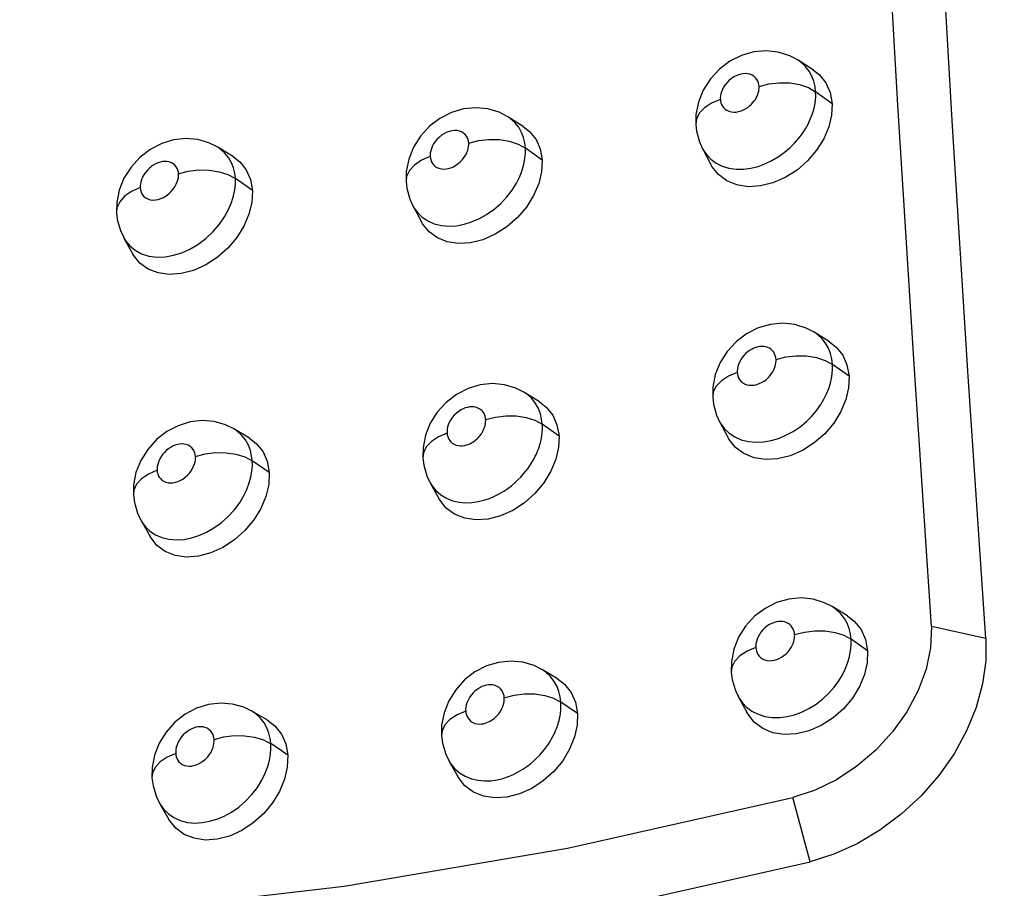
# Model space of a CAD drawing. Units: millimetres. Extents: x 172755 to 182253, y 6612 to 12938.
# Drawn here: x 177056 to 177117, y 9800 to 9854 of the extents above; entities that cross this region are included whole.
import ezdxf

# ---------------------------------------------------------------- set-up
doc = ezdxf.new("R2010")
doc.units = ezdxf.units.MM
for name, color, linetype in [('DEFAULT', 7, 'Continuous'), ('DiKom', 7, 'Continuous'), ('QITELE', 7, 'Continuous')]:
    doc.layers.add(name, color=color, linetype=linetype)
doc.dimstyles.new('Qitele', dxfattribs={"dimscale": 85, "dimtxt": 4, "dimasz": 5, "dimexe": 4, "dimexo": 0, "dimgap": 3, "dimtad": 1, "dimdec": 0, "dimrnd": 10, "dimzin": 1, "dimtxsty": 'Standard', "dimblk": 'OBLIQUE', "dimcen": 5, "dimdle": 4, "dimclrd": 256, "dimclre": 256, "dimclrt": 256, "dimadec": 0, "dimazin": 0, "dimtfac": 1, "dimtdec": 0, "dimtmove": 0, "dimatfit": 3, "dimldrblk": 'OBLIQUE', "dimfxl": 6, "dimfxlon": 1, "dimlwd": 40, "dimlwe": 30, "dimarcsym": 0})

# ---------------------------------------------------------------- blocks, each defined once
blk = doc.blocks.new('FS-24204')
at = {"layer": 'DiKom', "color": 7, "linetype": 'Continuous'}
for p, q in [((177105.417, 9851.253), (177104.47, 9851.862)), ((177104.621, 9851.756), (177104.47, 9851.862)), ((177100.241, 9851.794), (177099.589, 9851.305)), ((177106.578, 9849.163), (177105.554, 9849.91)), ((177082.255, 9848.253), (177081.609, 9847.763)), ((177087.423, 9847.755), (177086.462, 9848.359)), ((177086.595, 9848.268), (177086.462, 9848.359)), ((177098.12, 9847.884), (177098.121, 9847.881)), ((177064.287, 9846.326), (177063.646, 9845.834)), ((177069.448, 9845.862), (177068.471, 9846.463)), ((177068.585, 9846.388), (177068.472, 9846.463)), ((177088.592, 9845.665), (177087.553, 9846.407)), ((177098.534, 9846.382), (177099.057, 9845.384)), ((177070.619, 9843.777), (177069.565, 9844.516)), ((177080.15, 9844.346), (177080.15, 9844.343)), ((177080.587, 9842.797), (177081.13, 9841.8)), ((177062.193, 9842.422), (177062.193, 9842.419)), ((177062.652, 9840.828), (177063.213, 9839.829)), ((177101.273, 9834.881), (177100.623, 9834.389)), ((177106.421, 9834.383), (177105.473, 9834.977)), ((177107.626, 9832.255), (177106.602, 9832.986)), ((177083.285, 9831.122), (177082.642, 9830.628)), ((177088.425, 9830.668), (177087.467, 9831.255)), ((177099.17, 9830.948), (177099.17, 9830.946)), ((177089.64, 9828.539), (177088.601, 9829.266)), ((177099.594, 9829.439), (177100.117, 9828.457)), ((177065.314, 9828.81), (177064.676, 9828.316)), ((177070.448, 9828.395), (177069.476, 9828.978)), ((177071.666, 9826.271), (177070.613, 9826.994)), ((177081.199, 9827.193), (177081.2, 9827.19)), ((177081.648, 9825.637), (177082.19, 9824.654)), ((177063.242, 9824.886), (177063.242, 9824.884)), ((177063.714, 9823.286), (177064.275, 9822.301)), ((177102.417, 9817.839), (177101.77, 9817.347)), ((177103.135, 9818.202), (177102.417, 9817.839)), ((177107.524, 9817.379), (177106.584, 9817.953)), ((177116.115, 9815.973), (177112.752, 9816.707)), ((177108.776, 9815.211), (177107.753, 9815.928)), ((177089.527, 9813.485), (177088.571, 9814.055)), ((177084.422, 9813.894), (177083.78, 9813.398)), ((177100.757, 9812.362), (177101.28, 9811.393)), ((177090.79, 9811.316), (177089.753, 9812.028)), ((177066.447, 9811.269), (177065.812, 9810.772)), ((177071.55, 9810.9), (177070.579, 9811.466)), ((177082.352, 9809.942), (177082.352, 9809.94)), ((177072.817, 9808.736), (177071.765, 9809.446)), ((177082.813, 9808.378), (177083.355, 9807.41)), ((177105.216, 9802.112), (177104.136, 9806.104)), ((177064.879, 9805.714), (177065.44, 9804.744))]:
    blk.add_line(p, q, dxfattribs=at)
for points in [[(177112.752, 9816.707), (177111.646, 9833.312), (177110.656, 9849.072), (177109.809, 9863.995), (177109.07, 9878.133), (177108.442, 9891.536), (177107.894, 9904.225), (177107.443, 9916.245), (177107.047, 9927.596), (177106.685, 9938.296), (177106.462, 9948.38)], [(177116.115, 9815.973), (177115.023, 9832.256), (177114.044, 9847.774), (177113.2, 9862.534), (177112.459, 9876.583), (177111.824, 9889.966), (177111.27, 9902.702), (177110.809, 9914.833), (177110.403, 9926.356), (177110.035, 9937.284), (177109.799, 9947.651)], [(177104.47, 9851.862), (177103.947, 9852.14), (177103.24, 9852.364), (177102.493, 9852.444), (177101.719, 9852.374), (177100.962, 9852.156), (177100.241, 9851.794)], [(177099.589, 9851.305), (177099.029, 9850.702), (177098.587, 9850.011), (177098.287, 9849.269), (177098.134, 9848.502), (177098.121, 9847.884)], [(177105.554, 9849.91), (177105.517, 9850.23), (177105.442, 9850.554), (177105.321, 9850.876), (177105.149, 9851.189), (177104.916, 9851.488), (177104.621, 9851.756)], [(177105.417, 9851.253), (177105.793, 9850.953), (177106.195, 9850.451), (177106.455, 9849.858), (177106.578, 9849.163)], [(177102.048, 9850.241), (177102.037, 9850.35), (177102.011, 9850.458), (177101.97, 9850.566), (177101.913, 9850.671), (177101.834, 9850.771), (177101.736, 9850.86), (177101.617, 9850.934), (177101.484, 9850.989), (177101.339, 9851.02), (177101.19, 9851.032), (177101.048, 9851.023), (177100.907, 9850.997), (177100.768, 9850.957), (177100.628, 9850.9), (177100.487, 9850.827), (177100.345, 9850.735), (177100.201, 9850.618), (177100.066, 9850.486), (177099.948, 9850.343), (177099.85, 9850.195), (177099.773, 9850.049), (177099.716, 9849.907), (177099.677, 9849.776), (177099.654, 9849.653), (177099.643, 9849.538), (177099.645, 9849.432)], [(177099.645, 9849.432), (177099.655, 9849.327), (177099.68, 9849.223), (177099.717, 9849.119), (177099.771, 9849.017), (177099.844, 9848.919), (177099.936, 9848.829), (177100.049, 9848.753), (177100.179, 9848.694), (177100.326, 9848.658), (177100.479, 9848.642), (177100.63, 9848.648), (177100.779, 9848.675), (177100.928, 9848.718), (177101.073, 9848.776), (177101.211, 9848.849), (177101.342, 9848.934), (177101.463, 9849.029), (177101.572, 9849.13), (177101.666, 9849.231), (177101.747, 9849.333), (177101.816, 9849.433), (177101.875, 9849.533), (177101.925, 9849.635), (177101.968, 9849.738), (177102.001, 9849.842), (177102.026, 9849.945), (177102.042, 9850.05), (177102.051, 9850.141), (177102.053, 9850.203), (177102.048, 9850.241)], [(177102.048, 9850.241), (177102.658, 9850.395), (177103.304, 9850.466), (177103.95, 9850.45), (177104.562, 9850.347), (177105.106, 9850.164), (177105.554, 9849.91)], [(177099.645, 9849.432), (177099.104, 9849.202), (177098.661, 9848.911), (177098.34, 9848.572), (177098.158, 9848.205), (177098.12, 9847.884)], [(177099.755, 9845.295), (177100.18, 9845.167), (177100.633, 9845.104), (177101.086, 9845.106), (177101.537, 9845.165), (177101.981, 9845.275), (177102.414, 9845.431), (177102.835, 9845.63), (177103.236, 9845.867), (177103.613, 9846.136), (177103.954, 9846.426), (177104.254, 9846.723), (177104.514, 9847.023), (177104.735, 9847.318), (177104.925, 9847.611), (177105.087, 9847.902), (177105.225, 9848.195), (177105.342, 9848.498), (177105.434, 9848.797), (177105.498, 9849.081), (177105.539, 9849.36), (177105.558, 9849.637), (177105.554, 9849.91)], [(177086.462, 9848.358), (177085.929, 9848.634), (177085.226, 9848.847), (177084.484, 9848.917), (177083.718, 9848.84), (177082.969, 9848.618), (177082.255, 9848.253)], [(177106.578, 9849.163), (177106.546, 9848.445), (177106.376, 9847.724), (177106.061, 9846.984), (177105.617, 9846.271), (177105.055, 9845.618), (177104.4, 9845.047), (177103.671, 9844.586), (177102.903, 9844.249), (177102.127, 9844.058), (177101.373, 9844.013), (177100.671, 9844.122), (177100.046, 9844.372), (177099.526, 9844.76), (177099.125, 9845.263), (177099.057, 9845.385)], [(177087.553, 9846.407), (177087.516, 9846.73), (177087.439, 9847.058), (177087.316, 9847.384), (177087.139, 9847.701), (177086.898, 9848.002), (177086.595, 9848.268)], [(177081.609, 9847.763), (177081.053, 9847.159), (177080.615, 9846.468), (177080.316, 9845.726), (177080.164, 9844.96), (177080.15, 9844.346)], [(177087.423, 9847.754), (177087.815, 9847.446), (177088.213, 9846.948), (177088.47, 9846.357), (177088.592, 9845.665)], [(177098.121, 9847.881), (177098.169, 9847.461), (177098.352, 9846.787), (177098.54, 9846.369)], [(177068.472, 9846.462), (177067.929, 9846.736), (177067.23, 9846.939), (177066.494, 9847.002), (177065.736, 9846.918), (177064.996, 9846.692), (177064.287, 9846.326)], [(177084.039, 9846.719), (177084.028, 9846.829), (177084.001, 9846.938), (177083.96, 9847.047), (177083.9, 9847.152), (177083.82, 9847.253), (177083.719, 9847.341), (177083.598, 9847.412), (177083.464, 9847.464), (177083.321, 9847.492), (177083.176, 9847.5), (177083.039, 9847.489), (177082.904, 9847.462), (177082.769, 9847.422), (177082.634, 9847.367), (177082.497, 9847.295), (177082.359, 9847.205), (177082.216, 9847.09), (177082.08, 9846.959), (177081.961, 9846.814), (177081.859, 9846.663), (177081.78, 9846.514), (177081.721, 9846.369), (177081.681, 9846.235), (177081.657, 9846.11), (177081.646, 9845.994), (177081.647, 9845.886)], [(177084.039, 9846.719), (177084.646, 9846.877), (177085.291, 9846.951), (177085.938, 9846.938), (177086.552, 9846.839), (177087.1, 9846.659), (177087.553, 9846.407)], [(177069.565, 9844.516), (177069.528, 9844.842), (177069.45, 9845.174), (177069.325, 9845.503), (177069.143, 9845.822), (177068.896, 9846.124), (177068.585, 9846.388)], [(177081.647, 9845.886), (177081.658, 9845.781), (177081.683, 9845.677), (177081.72, 9845.573), (177081.773, 9845.473), (177081.846, 9845.375), (177081.938, 9845.286), (177082.052, 9845.211), (177082.183, 9845.154), (177082.328, 9845.119), (177082.48, 9845.105), (177082.632, 9845.114), (177082.784, 9845.143), (177082.934, 9845.189), (177083.085, 9845.254), (177083.238, 9845.34), (177083.387, 9845.445), (177083.528, 9845.569), (177083.656, 9845.704), (177083.764, 9845.845), (177083.853, 9845.987), (177083.922, 9846.126), (177083.974, 9846.26), (177084.009, 9846.386), (177084.03, 9846.505), (177084.041, 9846.616), (177084.039, 9846.719)], [(177081.894, 9841.712), (177082.34, 9841.602), (177082.811, 9841.563), (177083.279, 9841.591), (177083.748, 9841.679), (177084.211, 9841.822), (177084.674, 9842.02), (177085.142, 9842.283), (177085.597, 9842.603), (177086.027, 9842.976), (177086.41, 9843.385), (177086.735, 9843.807), (177087.001, 9844.235), (177087.207, 9844.649), (177087.359, 9845.045), (177087.464, 9845.42), (177087.528, 9845.771), (177087.556, 9846.101), (177087.553, 9846.407)], [(177098.538, 9846.372), (177098.599, 9846.266), (177098.801, 9845.98), (177099.058, 9845.715), (177099.379, 9845.481), (177099.755, 9845.295)], [(177063.646, 9845.834), (177063.093, 9845.229), (177062.656, 9844.538), (177062.359, 9843.798), (177062.207, 9843.035), (177062.193, 9842.422)], [(177069.447, 9845.862), (177069.85, 9845.548), (177070.244, 9845.054), (177070.498, 9844.467), (177070.619, 9843.777)], [(177081.647, 9845.886), (177081.111, 9845.654), (177080.673, 9845.359), (177080.358, 9845.018), (177080.183, 9844.65), (177080.15, 9844.346)], [(177066.043, 9844.811), (177066.031, 9844.922), (177066.004, 9845.031), (177065.962, 9845.141), (177065.902, 9845.247), (177065.819, 9845.347), (177065.717, 9845.435), (177065.594, 9845.503), (177065.459, 9845.552), (177065.318, 9845.576), (177065.176, 9845.581), (177065.043, 9845.568), (177064.912, 9845.54), (177064.781, 9845.5), (177064.649, 9845.444), (177064.515, 9845.373), (177064.38, 9845.284), (177064.24, 9845.171), (177064.106, 9845.041), (177063.986, 9844.897), (177063.882, 9844.746), (177063.801, 9844.594), (177063.74, 9844.447), (177063.698, 9844.31), (177063.674, 9844.183), (177063.661, 9844.065), (177063.663, 9843.955)], [(177088.592, 9845.665), (177088.557, 9844.936), (177088.385, 9844.207), (177088.066, 9843.463), (177087.621, 9842.747), (177087.059, 9842.093), (177086.407, 9841.522), (177085.684, 9841.061), (177084.923, 9840.723), (177084.155, 9840.529), (177083.407, 9840.48), (177082.712, 9840.584), (177082.092, 9840.83), (177081.576, 9841.213), (177081.179, 9841.713), (177081.13, 9841.8)], [(177063.663, 9843.955), (177063.675, 9843.842), (177063.703, 9843.73), (177063.746, 9843.619), (177063.808, 9843.512), (177063.893, 9843.412), (177063.999, 9843.324), (177064.131, 9843.254), (177064.281, 9843.206), (177064.443, 9843.186), (177064.611, 9843.191), (177064.776, 9843.22), (177064.94, 9843.273), (177065.105, 9843.346), (177065.268, 9843.442), (177065.431, 9843.566), (177065.582, 9843.706), (177065.711, 9843.857), (177065.818, 9844.012), (177065.901, 9844.163), (177065.963, 9844.31), (177066.005, 9844.448), (177066.031, 9844.579), (177066.044, 9844.699), (177066.043, 9844.811)], [(177063.747, 9839.855), (177064.208, 9839.71), (177064.708, 9839.646), (177065.229, 9839.664), (177065.737, 9839.755), (177066.242, 9839.914), (177066.748, 9840.14), (177067.247, 9840.434), (177067.741, 9840.805), (177068.193, 9841.229), (177068.58, 9841.681), (177068.899, 9842.145), (177069.145, 9842.596), (177069.328, 9843.03), (177069.454, 9843.441), (177069.532, 9843.826), (177069.567, 9844.185), (177069.565, 9844.516)], [(177066.043, 9844.811), (177066.647, 9844.972), (177067.291, 9845.05), (177067.939, 9845.04), (177068.555, 9844.944), (177069.107, 9844.766), (177069.565, 9844.516)], [(177063.663, 9843.955), (177063.13, 9843.719), (177062.698, 9843.421), (177062.389, 9843.078), (177062.221, 9842.708), (177062.193, 9842.422)], [(177080.15, 9844.343), (177080.201, 9843.911), (177080.385, 9843.238), (177080.593, 9842.786)], [(177070.619, 9843.777), (177070.58, 9843.04), (177070.408, 9842.309), (177070.093, 9841.57), (177069.653, 9840.861), (177069.094, 9840.204), (177068.445, 9839.627), (177067.726, 9839.16), (177066.969, 9838.816), (177066.205, 9838.616), (177065.462, 9838.56), (177064.771, 9838.658), (177064.155, 9838.898), (177063.642, 9839.276), (177063.246, 9839.772), (177063.213, 9839.829)], [(177080.592, 9842.789), (177080.66, 9842.673), (177080.875, 9842.383), (177081.151, 9842.118), (177081.494, 9841.888), (177081.894, 9841.712)], [(177062.193, 9842.419), (177062.244, 9841.975), (177062.431, 9841.301), (177062.658, 9840.817)], [(177062.657, 9840.82), (177062.771, 9840.638), (177063.024, 9840.337), (177063.347, 9840.071), (177063.747, 9839.855)], [(177105.471, 9834.977), (177104.978, 9835.235), (177104.271, 9835.457), (177103.522, 9835.536), (177102.749, 9835.464), (177101.993, 9835.244), (177101.273, 9834.881)], [(177106.602, 9832.986), (177106.561, 9833.323), (177106.479, 9833.658), (177106.352, 9833.985), (177106.177, 9834.295), (177105.956, 9834.576), (177105.692, 9834.822), (177105.477, 9834.974)], [(177100.623, 9834.389), (177100.066, 9833.784), (177099.628, 9833.091), (177099.33, 9832.347), (177099.18, 9831.578), (177099.17, 9830.948)], [(177106.42, 9834.382), (177106.829, 9834.06), (177107.235, 9833.553), (177107.498, 9832.955), (177107.626, 9832.255)], [(177103.098, 9833.297), (177103.085, 9833.412), (177103.056, 9833.524), (177103.013, 9833.634), (177102.955, 9833.739), (177102.881, 9833.833), (177102.793, 9833.915), (177102.693, 9833.982), (177102.582, 9834.034), (177102.464, 9834.071), (177102.341, 9834.093), (177102.219, 9834.099), (177102.096, 9834.09), (177101.973, 9834.07), (177101.851, 9834.037), (177101.731, 9833.994), (177101.61, 9833.938), (177101.487, 9833.868), (177101.363, 9833.783), (177101.236, 9833.677), (177101.114, 9833.556), (177101.003, 9833.42), (177100.906, 9833.276), (177100.828, 9833.128), (177100.768, 9832.983), (177100.728, 9832.847), (177100.703, 9832.718), (177100.692, 9832.598), (177100.694, 9832.487)], [(177103.098, 9833.297), (177103.708, 9833.451), (177104.353, 9833.524), (177104.999, 9833.511), (177105.61, 9833.413), (177106.155, 9833.235), (177106.602, 9832.986)], [(176938.747, 9833.186), (176947.167, 9826.373), (176956.28, 9820.243), (176966.057, 9814.818), (176976.446, 9810.129), (176987.383, 9806.201), (176998.851, 9803.036), (177010.838, 9800.642), (177023.267, 9799.038), (177036.05, 9798.232), (177049.173, 9798.22), (177062.617, 9799.007), (177076.303, 9800.589), (177090.159, 9802.958), (177104.136, 9806.104)], [(177100.536, 9828.484), (177100.943, 9828.304), (177101.394, 9828.191), (177101.866, 9828.149), (177102.33, 9828.172), (177102.792, 9828.254), (177103.255, 9828.392), (177103.712, 9828.582), (177104.162, 9828.828), (177104.589, 9829.118), (177104.983, 9829.444), (177105.331, 9829.791), (177105.623, 9830.138), (177105.87, 9830.484), (177106.072, 9830.822), (177106.238, 9831.155), (177106.373, 9831.488), (177106.474, 9831.809), (177106.543, 9832.109), (177106.588, 9832.401), (177106.608, 9832.695), (177106.602, 9832.986)], [(177100.694, 9832.487), (177100.706, 9832.376), (177100.733, 9832.267), (177100.774, 9832.158), (177100.834, 9832.051), (177100.914, 9831.949), (177101.016, 9831.856), (177101.14, 9831.781), (177101.281, 9831.724), (177101.435, 9831.694), (177101.594, 9831.686), (177101.749, 9831.7), (177101.902, 9831.735), (177102.056, 9831.788), (177102.208, 9831.859), (177102.357, 9831.95), (177102.498, 9832.055), (177102.623, 9832.17), (177102.732, 9832.29), (177102.822, 9832.408), (177102.897, 9832.525), (177102.959, 9832.642), (177103.008, 9832.757), (177103.046, 9832.869), (177103.073, 9832.979), (177103.091, 9833.089), (177103.101, 9833.186), (177103.103, 9833.253), (177103.098, 9833.297)], [(177100.694, 9832.487), (177100.153, 9832.258), (177099.71, 9831.968), (177099.389, 9831.633), (177099.207, 9831.27), (177099.17, 9830.948)], [(177087.465, 9831.255), (177086.963, 9831.511), (177086.258, 9831.723), (177085.515, 9831.793), (177084.747, 9831.714), (177083.999, 9831.489), (177083.285, 9831.122)], [(177107.626, 9832.255), (177107.597, 9831.529), (177107.431, 9830.802), (177107.118, 9830.057), (177106.678, 9829.339), (177106.118, 9828.683), (177105.466, 9828.11), (177104.738, 9827.648), (177103.971, 9827.311), (177103.195, 9827.121), (177102.44, 9827.078), (177101.737, 9827.189), (177101.109, 9827.443), (177100.586, 9827.835), (177100.181, 9828.343), (177100.117, 9828.457)], [(177088.601, 9829.266), (177088.563, 9829.588), (177088.486, 9829.915), (177088.363, 9830.24), (177088.188, 9830.556), (177087.952, 9830.858), (177087.654, 9831.127), (177087.467, 9831.255)], [(177082.642, 9830.628), (177082.09, 9830.022), (177081.655, 9829.329), (177081.359, 9828.586), (177081.21, 9827.819), (177081.199, 9827.193)], [(177088.425, 9830.668), (177088.849, 9830.337), (177089.252, 9829.834), (177089.512, 9829.238), (177089.64, 9828.539)], [(177099.17, 9830.946), (177099.224, 9830.505), (177099.416, 9829.828), (177099.6, 9829.427)], [(177085.088, 9829.557), (177085.077, 9829.668), (177085.05, 9829.777), (177085.008, 9829.886), (177084.95, 9829.992), (177084.87, 9830.092), (177084.771, 9830.182), (177084.652, 9830.255), (177084.519, 9830.309), (177084.377, 9830.339), (177084.232, 9830.35), (177084.094, 9830.341), (177083.959, 9830.316), (177083.825, 9830.277), (177083.691, 9830.223), (177083.555, 9830.154), (177083.418, 9830.065), (177083.276, 9829.953), (177083.14, 9829.822), (177083.019, 9829.677), (177082.914, 9829.524), (177082.833, 9829.372), (177082.772, 9829.223), (177082.731, 9829.085), (177082.706, 9828.955), (177082.695, 9828.835), (177082.697, 9828.723)], [(176937.906, 9829.509), (176946.424, 9822.617), (176955.643, 9816.415), (176965.533, 9810.928), (176976.043, 9806.184), (176987.107, 9802.21), (176998.708, 9799.009), (177010.835, 9796.587), (177023.407, 9794.964), (177036.339, 9794.149), (177049.615, 9794.137), (177063.215, 9794.932), (177077.06, 9796.533), (177091.076, 9798.93), (177105.216, 9802.112)], [(177069.475, 9828.978), (177068.96, 9829.233), (177068.259, 9829.435), (177067.521, 9829.496), (177066.761, 9829.41), (177066.02, 9829.18), (177065.314, 9828.81)], [(177082.652, 9824.677), (177083.04, 9824.523), (177083.442, 9824.431), (177083.848, 9824.397), (177084.242, 9824.411), (177084.621, 9824.467), (177084.98, 9824.554), (177085.319, 9824.668), (177085.638, 9824.802), (177085.934, 9824.952), (177086.208, 9825.113), (177086.459, 9825.282), (177086.689, 9825.456), (177086.899, 9825.632), (177087.09, 9825.809), (177087.264, 9825.986), (177087.423, 9826.161), (177087.566, 9826.334), (177087.696, 9826.504), (177087.813, 9826.67), (177087.917, 9826.832), (177088.011, 9826.988), (177088.094, 9827.138), (177088.168, 9827.283), (177088.233, 9827.42), (177088.289, 9827.552), (177088.338, 9827.676), (177088.382, 9827.794), (177088.419, 9827.907), (177088.453, 9828.015), (177088.482, 9828.121), (177088.508, 9828.224), (177088.53, 9828.325), (177088.55, 9828.425), (177088.566, 9828.524), (177088.58, 9828.624), (177088.591, 9828.723), (177088.599, 9828.825), (177088.605, 9828.928), (177088.607, 9829.035), (177088.607, 9829.149), (177088.601, 9829.266)], [(177082.697, 9828.723), (177082.709, 9828.611), (177082.737, 9828.5), (177082.78, 9828.39), (177082.84, 9828.284), (177082.922, 9828.182), (177083.021, 9828.093), (177083.138, 9828.023), (177083.265, 9827.972), (177083.395, 9827.943), (177083.527, 9827.931), (177083.653, 9827.936), (177083.775, 9827.954), (177083.893, 9827.983), (177084.004, 9828.02), (177084.107, 9828.063), (177084.202, 9828.111), (177084.291, 9828.164), (177084.374, 9828.22), (177084.45, 9828.277), (177084.519, 9828.336), (177084.582, 9828.394), (177084.64, 9828.452), (177084.692, 9828.51), (177084.74, 9828.568), (177084.783, 9828.624), (177084.823, 9828.68), (177084.858, 9828.734), (177084.889, 9828.787), (177084.917, 9828.837), (177084.941, 9828.885), (177084.963, 9828.931), (177084.982, 9828.975), (177084.999, 9829.018), (177085.014, 9829.059), (177085.027, 9829.099), (177085.039, 9829.137), (177085.049, 9829.173), (177085.057, 9829.207), (177085.065, 9829.239), (177085.071, 9829.271), (177085.076, 9829.303), (177085.081, 9829.336), (177085.085, 9829.37), (177085.087, 9829.406), (177085.089, 9829.443), (177085.09, 9829.481), (177085.09, 9829.519), (177085.088, 9829.557)], [(177085.088, 9829.557), (177085.696, 9829.716), (177086.34, 9829.792), (177086.987, 9829.782), (177087.601, 9829.687), (177088.149, 9829.512), (177088.601, 9829.266)], [(177099.599, 9829.43), (177099.681, 9829.288), (177099.903, 9828.992), (177100.185, 9828.72), (177100.536, 9828.484)], [(177070.613, 9826.994), (177070.575, 9827.318), (177070.497, 9827.648), (177070.373, 9827.976), (177070.194, 9828.294), (177069.952, 9828.597), (177069.647, 9828.865), (177069.476, 9828.978)], [(177082.697, 9828.723), (177082.16, 9828.492), (177081.722, 9828.199), (177081.407, 9827.862), (177081.232, 9827.498), (177081.199, 9827.193)], [(177064.676, 9828.316), (177064.128, 9827.709), (177063.695, 9827.017), (177063.401, 9826.274), (177063.253, 9825.508), (177063.242, 9824.886)], [(177067.092, 9827.268), (177067.08, 9827.379), (177067.053, 9827.488), (177067.011, 9827.598), (177066.952, 9827.704), (177066.871, 9827.805), (177066.77, 9827.894), (177066.649, 9827.964), (177066.516, 9828.015), (177066.375, 9828.042), (177066.234, 9828.05), (177066.1, 9828.039), (177065.969, 9828.012), (177065.838, 9827.973), (177065.707, 9827.92), (177065.574, 9827.851), (177065.44, 9827.764), (177065.301, 9827.654), (177065.167, 9827.525), (177065.045, 9827.381), (177064.939, 9827.228), (177064.855, 9827.073), (177064.791, 9826.921), (177064.748, 9826.779), (177064.723, 9826.647), (177064.71, 9826.524), (177064.713, 9826.41)], [(177070.448, 9828.395), (177070.884, 9828.058), (177071.283, 9827.56), (177071.541, 9826.967), (177071.666, 9826.271)], [(177089.64, 9828.539), (177089.612, 9827.819), (177089.448, 9827.094), (177089.139, 9826.348), (177088.702, 9825.628), (177088.147, 9824.967), (177087.498, 9824.388), (177086.775, 9823.919), (177086.011, 9823.574), (177085.239, 9823.378), (177084.488, 9823.327), (177083.788, 9823.432), (177083.162, 9823.68), (177082.641, 9824.067), (177082.238, 9824.572), (177082.19, 9824.654)], [(177067.092, 9827.268), (177067.697, 9827.43), (177068.34, 9827.509), (177068.988, 9827.503), (177069.604, 9827.411), (177070.156, 9827.238), (177070.613, 9826.994)], [(177064.713, 9826.41), (177064.724, 9826.304), (177064.749, 9826.199), (177064.787, 9826.094), (177064.841, 9825.993), (177064.914, 9825.895), (177065.005, 9825.807), (177065.12, 9825.732), (177065.25, 9825.675), (177065.394, 9825.641), (177065.546, 9825.628), (177065.696, 9825.638), (177065.847, 9825.668), (177065.996, 9825.715), (177066.145, 9825.781), (177066.297, 9825.869), (177066.446, 9825.975), (177066.586, 9826.101), (177066.714, 9826.238), (177066.821, 9826.381), (177066.909, 9826.526), (177066.978, 9826.667), (177067.029, 9826.803), (177067.064, 9826.931), (177067.085, 9827.051), (177067.094, 9827.164), (177067.092, 9827.268)], [(177065.003, 9822.238), (177065.448, 9822.13), (177065.918, 9822.094), (177066.384, 9822.125), (177066.849, 9822.216), (177067.309, 9822.362), (177067.768, 9822.564), (177068.233, 9822.831), (177068.684, 9823.155), (177069.11, 9823.533), (177069.491, 9823.946), (177069.812, 9824.373), (177070.075, 9824.805), (177070.278, 9825.222), (177070.427, 9825.622), (177070.53, 9825.999), (177070.591, 9826.354), (177070.618, 9826.686), (177070.613, 9826.994)], [(177081.2, 9827.19), (177081.256, 9826.738), (177081.45, 9826.06), (177081.655, 9825.626)], [(177064.713, 9826.41), (177064.18, 9826.175), (177063.747, 9825.879), (177063.438, 9825.54), (177063.27, 9825.174), (177063.242, 9824.886)], [(177071.666, 9826.271), (177071.631, 9825.523), (177071.461, 9824.784), (177071.15, 9824.041), (177070.713, 9823.329), (177070.157, 9822.669), (177069.51, 9822.09), (177068.792, 9821.622), (177068.037, 9821.278), (177067.273, 9821.08), (177066.529, 9821.026), (177065.836, 9821.127), (177065.218, 9821.37), (177064.702, 9821.753), (177064.275, 9822.301)], [(177081.653, 9825.628), (177081.756, 9825.46), (177081.999, 9825.157), (177082.3, 9824.891), (177082.652, 9824.677)], [(177063.242, 9824.884), (177063.3, 9824.42), (177063.495, 9823.743), (177063.721, 9823.274)], [(177063.719, 9823.277), (177063.766, 9823.198), (177063.983, 9822.907), (177064.259, 9822.642), (177064.603, 9822.412), (177065.003, 9822.238)], [(177106.583, 9817.954), (177106.115, 9818.194), (177105.407, 9818.416), (177104.659, 9818.493), (177103.888, 9818.422), (177103.135, 9818.202)], [(177107.753, 9815.928), (177107.712, 9816.258), (177107.632, 9816.588), (177107.507, 9816.913), (177107.337, 9817.221), (177107.12, 9817.506), (177106.858, 9817.758), (177106.584, 9817.953)], [(177101.77, 9817.347), (177101.214, 9816.741), (177100.777, 9816.047), (177100.48, 9815.299), (177100.33, 9814.527), (177100.322, 9813.878)], [(177104.251, 9816.217), (177104.237, 9816.331), (177104.209, 9816.442), (177104.167, 9816.552), (177104.11, 9816.656), (177104.037, 9816.752), (177103.949, 9816.836), (177103.848, 9816.906), (177103.737, 9816.961), (177103.619, 9817), (177103.496, 9817.023), (177103.374, 9817.031), (177103.252, 9817.024), (177103.13, 9817.005), (177103.009, 9816.973), (177102.891, 9816.932), (177102.772, 9816.879), (177102.65, 9816.81), (177102.526, 9816.726), (177102.4, 9816.624), (177102.279, 9816.505), (177102.167, 9816.37), (177102.067, 9816.225), (177101.987, 9816.075), (177101.924, 9815.926), (177101.882, 9815.783), (177101.856, 9815.648), (177101.844, 9815.523), (177101.847, 9815.406)], [(177107.524, 9817.379), (177107.967, 9817.033), (177108.376, 9816.521), (177108.644, 9815.917), (177108.776, 9815.211)], [(177112.752, 9816.707), (177112.681, 9815.392), (177112.404, 9814.073), (177111.91, 9812.735), (177111.218, 9811.428), (177110.331, 9810.182), (177109.286, 9809.038), (177108.113, 9808.041), (177106.841, 9807.205), (177105.52, 9806.562), (177104.136, 9806.104)], [(177104.251, 9816.217), (177104.861, 9816.372), (177105.506, 9816.447), (177106.151, 9816.437), (177106.763, 9816.343), (177107.306, 9816.17), (177107.754, 9815.928)], [(177101.847, 9815.406), (177101.859, 9815.299), (177101.885, 9815.193), (177101.924, 9815.087), (177101.978, 9814.983), (177102.053, 9814.882), (177102.146, 9814.79), (177102.26, 9814.711), (177102.392, 9814.65), (177102.539, 9814.611), (177102.694, 9814.594), (177102.845, 9814.599), (177102.995, 9814.625), (177103.146, 9814.668), (177103.297, 9814.731), (177103.447, 9814.813), (177103.592, 9814.912), (177103.728, 9815.028), (177103.85, 9815.153), (177103.952, 9815.28), (177104.037, 9815.409), (177104.107, 9815.539), (177104.162, 9815.664), (177104.201, 9815.782), (177104.228, 9815.895), (177104.246, 9816.009), (177104.255, 9816.109), (177104.257, 9816.176), (177104.251, 9816.217)], [(177101.981, 9811.272), (177102.411, 9811.138), (177102.869, 9811.072), (177103.325, 9811.071), (177103.783, 9811.13), (177104.236, 9811.242), (177104.687, 9811.408), (177105.14, 9811.629), (177105.58, 9811.904), (177106, 9812.227), (177106.381, 9812.585), (177106.71, 9812.958), (177106.988, 9813.337), (177107.214, 9813.709), (177107.396, 9814.074), (177107.537, 9814.433), (177107.639, 9814.77), (177107.705, 9815.072), (177107.745, 9815.359), (177107.761, 9815.646), (177107.753, 9815.928)], [(177116.115, 9815.973), (177116.11, 9814.576), (177115.912, 9813.155), (177115.512, 9811.695), (177114.922, 9810.24), (177114.144, 9808.821), (177113.198, 9807.466), (177112.099, 9806.205), (177110.871, 9805.063), (177109.538, 9804.067), (177108.131, 9803.232), (177106.694, 9802.582), (177105.216, 9802.112)], [(177101.847, 9815.406), (177101.306, 9815.178), (177100.863, 9814.891), (177100.542, 9814.559), (177100.359, 9814.201), (177100.322, 9813.878)], [(177108.776, 9815.211), (177108.752, 9814.479), (177108.589, 9813.745), (177108.279, 9812.995), (177107.842, 9812.273), (177107.285, 9811.614), (177106.634, 9811.038), (177105.909, 9810.575), (177105.142, 9810.238), (177104.367, 9810.05), (177103.611, 9810.008), (177102.906, 9810.122), (177102.276, 9810.379), (177101.749, 9810.775), (177101.341, 9811.288), (177101.281, 9811.394)], [(177088.569, 9814.056), (177088.099, 9814.291), (177087.394, 9814.502), (177086.65, 9814.571), (177085.882, 9814.491), (177085.134, 9814.264), (177084.422, 9813.894)], [(177089.753, 9812.028), (177089.714, 9812.347), (177089.636, 9812.672), (177089.515, 9812.995), (177089.344, 9813.31), (177089.113, 9813.612), (177088.821, 9813.884), (177088.574, 9814.053)], [(177083.78, 9813.398), (177083.231, 9812.79), (177082.799, 9812.097), (177082.507, 9811.352), (177082.36, 9810.583), (177082.352, 9809.942)], [(177089.527, 9813.485), (177089.987, 9813.131), (177090.393, 9812.623), (177090.658, 9812.021), (177090.79, 9811.316)], [(177100.322, 9813.876), (177100.382, 9813.415), (177100.584, 9812.733), (177100.765, 9812.348)], [(177086.241, 9812.298), (177086.229, 9812.408), (177086.202, 9812.517), (177086.161, 9812.626), (177086.103, 9812.732), (177086.025, 9812.833), (177085.928, 9812.924), (177085.811, 9812.999), (177085.681, 9813.055), (177085.54, 9813.088), (177085.396, 9813.102), (177085.258, 9813.096), (177085.123, 9813.072), (177084.99, 9813.036), (177084.857, 9812.985), (177084.723, 9812.918), (177084.587, 9812.834), (177084.447, 9812.725), (177084.311, 9812.598), (177084.187, 9812.453), (177084.079, 9812.299), (177083.994, 9812.142), (177083.929, 9811.987), (177083.885, 9811.843), (177083.859, 9811.706), (177083.847, 9811.58), (177083.85, 9811.463)], [(177083.85, 9811.463), (177083.863, 9811.349), (177083.892, 9811.237), (177083.935, 9811.126), (177083.995, 9811.018), (177084.078, 9810.915), (177084.179, 9810.825), (177084.296, 9810.754), (177084.424, 9810.702), (177084.555, 9810.671), (177084.687, 9810.659), (177084.813, 9810.664), (177084.935, 9810.681), (177085.053, 9810.71), (177085.165, 9810.748), (177085.267, 9810.791), (177085.363, 9810.84), (177085.452, 9810.893), (177085.535, 9810.949), (177085.61, 9811.007), (177085.679, 9811.065), (177085.742, 9811.124), (177085.799, 9811.182), (177085.851, 9811.241), (177085.899, 9811.299), (177085.942, 9811.356), (177085.981, 9811.413), (177086.015, 9811.467), (177086.047, 9811.52), (177086.074, 9811.571), (177086.098, 9811.619), (177086.119, 9811.665), (177086.138, 9811.71), (177086.155, 9811.753), (177086.17, 9811.795), (177086.183, 9811.835), (177086.194, 9811.873), (177086.204, 9811.909), (177086.212, 9811.943), (177086.219, 9811.976), (177086.225, 9812.008), (177086.231, 9812.041), (177086.235, 9812.074), (177086.238, 9812.109), (177086.241, 9812.145), (177086.243, 9812.183), (177086.244, 9812.221), (177086.243, 9812.26), (177086.241, 9812.298)], [(177086.241, 9812.298), (177086.849, 9812.457), (177087.493, 9812.535), (177088.139, 9812.529), (177088.753, 9812.438), (177089.301, 9812.268), (177089.753, 9812.028)], [(177100.763, 9812.351), (177100.812, 9812.267), (177101.016, 9811.976), (177101.277, 9811.706), (177101.6, 9811.465), (177101.981, 9811.272)], [(177070.578, 9811.467), (177070.096, 9811.701), (177069.394, 9811.902), (177068.654, 9811.962), (177067.894, 9811.874), (177067.152, 9811.642), (177066.447, 9811.269)], [(177083.815, 9807.42), (177084.205, 9807.263), (177084.61, 9807.169), (177085.018, 9807.132), (177085.414, 9807.146), (177085.795, 9807.201), (177086.156, 9807.289), (177086.496, 9807.403), (177086.816, 9807.539), (177087.113, 9807.69), (177087.386, 9807.853), (177087.637, 9808.023), (177087.866, 9808.198), (177088.075, 9808.376), (177088.266, 9808.554), (177088.439, 9808.732), (177088.596, 9808.909), (177088.739, 9809.082), (177088.867, 9809.253), (177088.983, 9809.42), (177089.086, 9809.583), (177089.179, 9809.739), (177089.261, 9809.891), (177089.333, 9810.036), (177089.397, 9810.174), (177089.452, 9810.305), (177089.501, 9810.43), (177089.543, 9810.548), (177089.58, 9810.662), (177089.612, 9810.771), (177089.641, 9810.876), (177089.666, 9810.98), (177089.688, 9811.082), (177089.706, 9811.182), (177089.722, 9811.282), (177089.735, 9811.382), (177089.746, 9811.482), (177089.753, 9811.584), (177089.758, 9811.688), (177089.76, 9811.795), (177089.759, 9811.909), (177089.753, 9812.028)], [(177071.765, 9809.446), (177071.725, 9809.766), (177071.647, 9810.093), (177071.524, 9810.419), (177071.349, 9810.736), (177071.112, 9811.04), (177070.814, 9811.31), (177070.582, 9811.465)], [(177083.85, 9811.463), (177083.313, 9811.232), (177082.875, 9810.941), (177082.56, 9810.607), (177082.384, 9810.248), (177082.352, 9809.942)], [(177090.79, 9811.316), (177090.767, 9810.589), (177090.606, 9809.857), (177090.299, 9809.106), (177089.866, 9808.381), (177089.313, 9807.717), (177088.666, 9807.136), (177087.944, 9806.666), (177087.181, 9806.321), (177086.41, 9806.126), (177085.658, 9806.077), (177084.956, 9806.185), (177084.328, 9806.436), (177083.804, 9806.828), (177083.397, 9807.337), (177083.355, 9807.41)], [(177065.812, 9810.772), (177065.267, 9810.163), (177064.839, 9809.469), (177064.548, 9808.725), (177064.402, 9807.957), (177064.394, 9807.323)], [(177068.245, 9809.696), (177068.232, 9809.807), (177068.205, 9809.916), (177068.164, 9810.026), (177068.105, 9810.132), (177068.025, 9810.233), (177067.927, 9810.323), (177067.808, 9810.396), (177067.677, 9810.449), (177067.538, 9810.479), (177067.396, 9810.489), (177067.262, 9810.481), (177067.131, 9810.457), (177067.001, 9810.42), (177066.872, 9810.368), (177066.74, 9810.302), (177066.608, 9810.218), (177066.47, 9810.111), (177066.336, 9809.986), (177066.212, 9809.842), (177066.103, 9809.688), (177066.016, 9809.529), (177065.948, 9809.372), (177065.903, 9809.224), (177065.876, 9809.085), (177065.863, 9808.956), (177065.866, 9808.836)], [(177071.55, 9810.9), (177072.021, 9810.54), (177072.424, 9810.037), (177072.686, 9809.438), (177072.817, 9808.736)], [(177065.866, 9808.836), (177065.878, 9808.729), (177065.903, 9808.624), (177065.941, 9808.518), (177065.995, 9808.416), (177066.068, 9808.317), (177066.16, 9808.228), (177066.273, 9808.152), (177066.402, 9808.093), (177066.545, 9808.058), (177066.694, 9808.043), (177066.842, 9808.051), (177066.989, 9808.078), (177067.134, 9808.121), (177067.279, 9808.183), (177067.429, 9808.266), (177067.576, 9808.368), (177067.718, 9808.491), (177067.849, 9808.629), (177067.961, 9808.775), (177068.054, 9808.924), (177068.127, 9809.071), (177068.18, 9809.213), (177068.216, 9809.346), (177068.238, 9809.471), (177068.248, 9809.588), (177068.245, 9809.696)], [(177068.245, 9809.696), (177068.85, 9809.858), (177069.493, 9809.94), (177070.14, 9809.937), (177070.756, 9809.849), (177071.308, 9809.682), (177071.765, 9809.443)], [(177082.352, 9809.94), (177082.414, 9809.467), (177082.618, 9808.785), (177082.82, 9808.366)], [(177066.148, 9804.673), (177066.589, 9804.559), (177067.053, 9804.517), (177067.512, 9804.541), (177067.97, 9804.624), (177068.419, 9804.76), (177068.867, 9804.949), (177069.323, 9805.201), (177069.771, 9805.512), (177070.202, 9805.883), (177070.593, 9806.296), (177070.929, 9806.731), (177071.205, 9807.177), (177071.419, 9807.61), (177071.575, 9808.025), (177071.682, 9808.416), (177071.745, 9808.782), (177071.771, 9809.127), (177071.765, 9809.446)], [(177065.866, 9808.836), (177065.333, 9808.602), (177064.9, 9808.309), (177064.591, 9807.973), (177064.422, 9807.611), (177064.394, 9807.323)], [(177072.817, 9808.736), (177072.785, 9807.978), (177072.618, 9807.231), (177072.31, 9806.484), (177071.876, 9805.769), (177071.323, 9805.106), (177070.678, 9804.525), (177069.962, 9804.056), (177069.207, 9803.712), (177068.443, 9803.515), (177067.699, 9803.464), (177067.004, 9803.568), (177066.383, 9803.815), (177065.864, 9804.202), (177065.44, 9804.744)], [(177082.818, 9808.369), (177082.914, 9808.213), (177083.158, 9807.907), (177083.461, 9807.638), (177083.815, 9807.42)], [(177064.394, 9807.321), (177064.462, 9806.817), (177064.672, 9806.134), (177064.887, 9805.701)], [(177064.885, 9805.704), (177064.92, 9805.646), (177065.136, 9805.353), (177065.411, 9805.084), (177065.752, 9804.851), (177066.148, 9804.673)]]:
    blk.add_lwpolyline(points, dxfattribs=at)
blk.add_circle((177564.897, 9378.68), 452.385, dxfattribs=at)
blk = doc.blocks.new('_Oblique')
at = {"color": 0, "linetype": 'ByBlock', "lineweight": -2}
blk.add_line((-0.5, -0.5), (0.5, 0.5), dxfattribs=at)
blk = doc.blocks.new('*D11')
at = {"lineweight": 30, "transparency": 16777216}
for p, q in [((175614.763, 11869.938), (175614.763, 12294.938)), ((179515.031, 11869.938), (179515.031, 12294.938))]:
    blk.add_line(p, q, dxfattribs=at)
at = {"lineweight": 40, "transparency": 16777216}
blk.add_line((175444.763, 12124.938), (179685.031, 12124.938), dxfattribs=at)
at = {"layer": 'Defpoints', "color": 0, "transparency": 16777216}
for p in [(179515.031, 12124.938), (175614.763, 9378.68), (179515.031, 9378.68)]:
    blk.add_point(p, dxfattribs=at)
at = {"lineweight": 40, "transparency": 16777216, "xscale": 170, "yscale": 170, "zscale": 170, "rotation": 180}
blk.add_blockref('_Oblique', (175614.763, 12124.938), dxfattribs=at)
at = {"lineweight": 40, "transparency": 16777216, "xscale": 170, "yscale": 170, "zscale": 170}
blk.add_blockref('_Oblique', (179515.031, 12124.938), dxfattribs=at)
at = {"transparency": 16777216, "insert": (177564.897, 12358.24), "char_height": 170, "attachment_point": 5}
blk.add_mtext('3900', dxfattribs=at)
blk = doc.blocks.new('*D12')
at = {"lineweight": 40, "transparency": 16777216}
blk.add_line((174538.989, 11498.814), (174538.989, 7258.546), dxfattribs=at)
at = {"lineweight": 30, "transparency": 16777216}
for p, q in [((174793.989, 11328.814), (174368.989, 11328.814)), ((174793.989, 7428.546), (174368.989, 7428.546))]:
    blk.add_line(p, q, dxfattribs=at)
at = {"layer": 'Defpoints', "color": 0, "transparency": 16777216}
for p in [(177321.846, 11328.814), (174538.989, 7428.546), (177321.846, 7428.546)]:
    blk.add_point(p, dxfattribs=at)
at = {"lineweight": 40, "transparency": 16777216, "xscale": 170, "yscale": 170, "zscale": 170}
for p, rotation in [((174538.989, 11328.814), 90), ((174538.989, 7428.546), 270)]:
    blk.add_blockref('_Oblique', p, dxfattribs=dict(at, rotation=rotation))
at = {"transparency": 16777216, "insert": (174305.686, 9378.68), "char_height": 170, "attachment_point": 5, "rotation": 90}
blk.add_mtext('3900', dxfattribs=at)

msp = doc.modelspace()

# ---------------------------------------------------------------- linework, layer by layer
at = {"layer": 'QITELE', "color": 60, "lineweight": 211, "true_color": 0xaff425}
msp.add_circle((177564.897, 9378.68), 1950.134, dxfattribs=at)

# ---------------------------------------------------------------- block references
at = {"layer": 'DEFAULT'}
msp.add_blockref('FS-24204', (0, 0), dxfattribs=at)

# ---------------------------------------------------------------- dimensions: what is measured, and where the dimension line sits
dim = msp.add_linear_dim(base=(179515.031, 12124.938), p1=(175614.763, 9378.68), p2=(179515.031, 9378.68), dimstyle='Qitele', override={"dimtxt": 2, "dimasz": 2, "dimexe": 2, "dimgap": 1.7, "dimdle": 2, "dimfxl": 3})
dim.commit()
dim.dimension.update_dxf_attribs({"geometry": '*D11', "text_midpoint": (177564.897, 12358.24)})
dim = msp.add_linear_dim(base=(174538.989, 7428.546), p1=(177321.846, 11328.814), p2=(177321.846, 7428.546), angle=90, dimstyle='Qitele', override={"dimtxt": 2, "dimasz": 2, "dimexe": 2, "dimgap": 1.7, "dimdle": 2, "dimfxl": 3})
dim.commit()
dim.dimension.update_dxf_attribs({"geometry": '*D12', "text_midpoint": (174305.686, 9378.68)})

doc.saveas('drawing.dxf')
